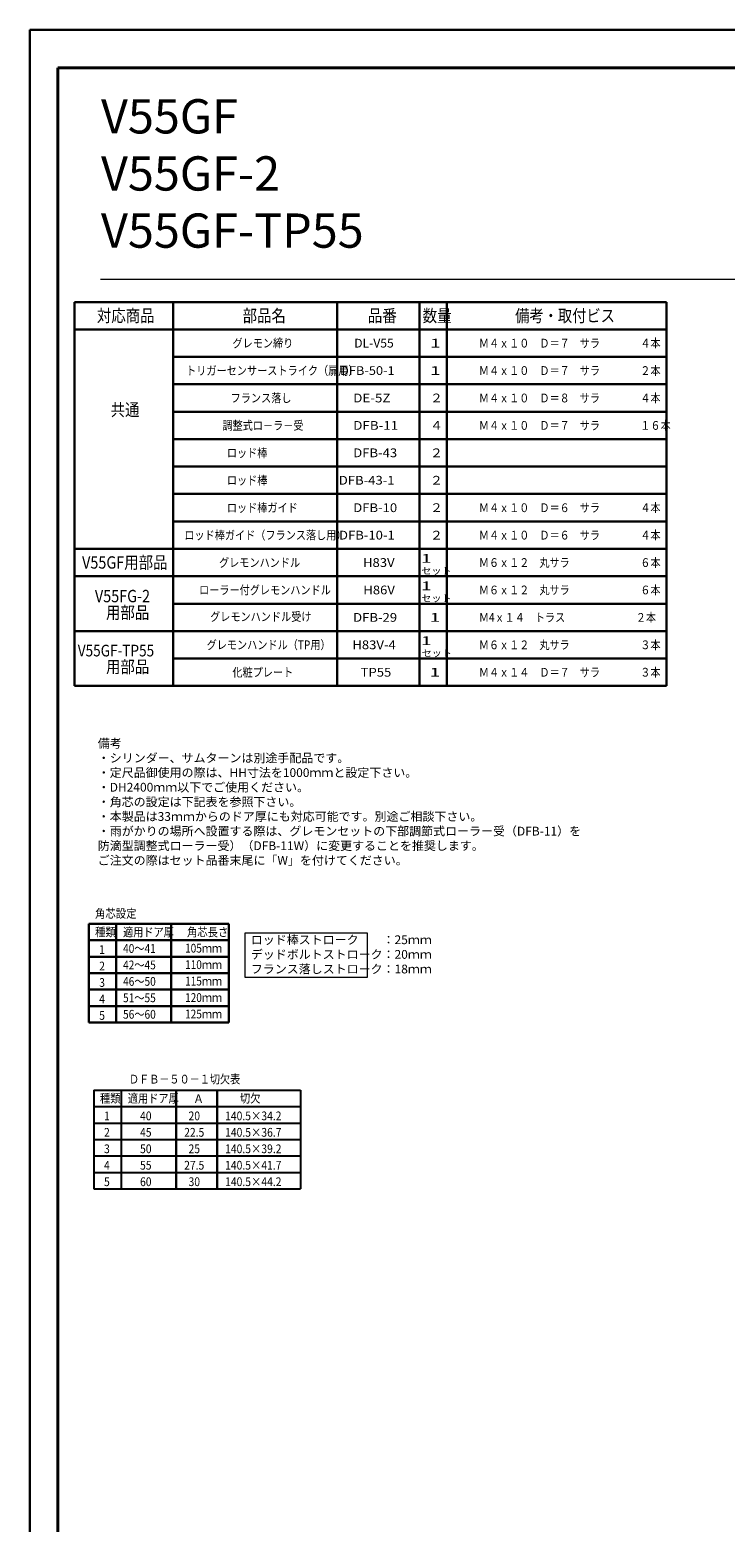
# Model space of a CAD drawing. Units: millimetres. Extents: x 0 to 1426, y 0 to 2018.
# Drawn here: x 0 to 507, y 930 to 2018 of the extents above; entities that cross this region are included whole.
import ezdxf

# ---------------------------------------------------------------- set-up
doc = ezdxf.new("R2010")
doc.units = ezdxf.units.MM
doc.header["$LTSCALE"] = 2
for name, pattern in [('ハッチング', [2, 1, 1]), ('中線', [2, 1, 1]), ('文字', [2, 1, 1])]:
    doc.linetypes.add(name, pattern=pattern)
for name, color, linetype, lineweight in [('AM_0', 7, '中線', 30), ('AM_6', 2, '文字', 20), ('AM_8', 1, 'ハッチング', 18), ('waku', 7, 'Continuous', 40)]:
    doc.layers.add(name, color=color, linetype=linetype, lineweight=lineweight)
doc.layers.add('size', color=5, linetype='Continuous', lineweight=30, plot=False)
doc.styles.get("Standard").update_dxf_attribs({"font": 'romans.shx', "width": 0.7, "bigfont": 'extfont.shx'})

msp = doc.modelspace()

# ---------------------------------------------------------------- linework, layer by layer
for p, q in [((46.556, 1245.21), (197.329, 1245.21)), ((46.556, 1245.21), (46.556, 1173.21)), ((66.556, 1245.21), (66.556, 1173.21)), ((106.556, 1245.21), (106.556, 1173.21)), ((197.329, 1245.21), (197.329, 1173.21)), ((46.556, 1233.21), (197.329, 1233.21)), ((46.556, 1221.21), (197.329, 1221.21)), ((46.556, 1209.21), (197.329, 1209.21)), ((46.556, 1197.21), (197.329, 1197.21)), ((46.556, 1185.21), (197.329, 1185.21)), ((46.556, 1173.21), (197.329, 1173.21))]:
    msp.add_line(p, q)
at = {"layer": 'AM_0'}
for p, q in [((32.581, 1819.926), (464.015, 1819.926)), ((32.581, 1819.926), (32.581, 1539.926)), ((104.577, 1819.926), (104.577, 1539.926)), ((224.015, 1819.926), (224.015, 1539.926)), ((284.015, 1819.926), (284.015, 1539.926)), ((304.015, 1819.926), (304.015, 1539.926)), ((464.015, 1819.926), (464.015, 1539.926)), ((32.581, 1799.926), (464.015, 1799.926)), ((104.577, 1779.926), (464.015, 1779.926)), ((104.577, 1779.926), (464.015, 1779.926)), ((104.577, 1779.926), (464.015, 1779.926)), ((104.577, 1759.926), (464.015, 1759.926)), ((104.577, 1739.926), (464.015, 1739.926)), ((104.577, 1719.926), (464.015, 1719.926)), ((104.577, 1699.926), (464.015, 1699.926)), ((104.577, 1679.926), (464.015, 1679.926)), ((104.577, 1659.926), (464.015, 1659.926)), ((32.581, 1639.926), (464.015, 1639.926)), ((32.581, 1619.926), (464.015, 1619.926)), ((104.577, 1599.926), (464.015, 1599.926)), ((32.581, 1579.926), (464.015, 1579.926)), ((104.577, 1579.926), (464.015, 1579.926)), ((104.577, 1559.926), (464.015, 1559.926)), ((32.581, 1539.926), (464.015, 1539.926)), ((104.577, 1539.926), (464.015, 1539.926)), ((43.025, 1366.48), (145.085, 1366.48)), ((43.025, 1366.48), (43.025, 1294.48)), ((63.025, 1366.48), (63.025, 1294.48)), ((103.025, 1366.48), (103.025, 1294.48)), ((145.085, 1366.48), (145.085, 1294.48)), ((43.025, 1354.48), (145.085, 1354.48)), ((43.025, 1342.48), (145.085, 1342.48)), ((43.025, 1330.48), (145.085, 1330.48)), ((43.025, 1318.48), (145.085, 1318.48)), ((43.025, 1306.48), (145.085, 1306.48)), ((43.025, 1294.48), (145.085, 1294.48)), ((106.556, 1245.21), (106.556, 1173.21)), ((136.556, 1245.21), (136.556, 1173.21))]:
    msp.add_line(p, q, dxfattribs=at)
at = {"layer": 'AM_8'}
msp.add_line((1394.752, 1836.28), (51.383, 1836.28), dxfattribs=at)
at = {"layer": 'AM_8', "ltscale": 10}
msp.add_lwpolyline([(156.946, 1359.85), (245.945, 1359.85), (245.945, 1327.209), (156.946, 1327.209)], close=True, dxfattribs=at)
at = {"layer": 'size'}
for p, q in [((1425.6, 2018.4), (0, 2018.4)), ((0, 2018.4), (0, 0))]:
    msp.add_line(p, q, dxfattribs=at)
at = {"layer": 'waku'}
for p, q in [((20.4, 1990.8), (20.4, 27.6)), ((1405.2, 1990.8), (20.4, 1990.8))]:
    msp.add_line(p, q, dxfattribs=at)

# ---------------------------------------------------------------- texts
at = {"layer": 'AM_6'}
for s, height, width, p in [('対応商品', 9, 0.855342, (48.911, 1805.426)), ('部品名', 9, 0.855342, (155.083, 1805.426)), ('品番', 9, 0.864346, (246.3, 1805.426)), ('数量', 9, 0.864346, (286.3, 1805.426)), ('備考・取付ビス', 9, 0.846339, (353.8, 1805.426)), ('グレモン締り', 6.4, 0.845556, (147.744, 1786.726)), ('DL-V55', 6.4, 1.010204, (236.475, 1786.726)), ('1', 6.4, 1.607144, (291.729, 1786.726)), ('Ｍ４ｘ１０\u3000Ｄ＝７\u3000サラ\u3000\u3000\u3000\u3000４本', 6.4, 0.842601, (327.329, 1786.726)), ('トリガーセンサーストライク（扉用）', 6.4, 0.847398, (113.895, 1766.726)), ('Ｍ４ｘ１０\u3000Ｄ＝７\u3000サラ\u3000\u3000\u3000\u3000２本', 6.4, 0.842601, (327.329, 1766.726)), ('DFB-50-1', 6.4, 1.071429, (226.104, 1766.726)), ('1', 6.4, 1.607144, (291.729, 1766.726)), ('フランス落し', 6.4, 0.847398, (146.36, 1746.726)), ('DE-5Z', 6.4, 1.118013, (235.729, 1746.726)), ('２', 6.4, 1.071429, (291.729, 1746.726)), ('Ｍ４ｘ１０\u3000Ｄ＝８\u3000サラ\u3000\u3000\u3000\u3000４本', 6.4, 0.842601, (327.329, 1746.726)), ('共通', 9, 0.855342, (58.874, 1736.844)), ('調整式ロ－ラ－受', 6.4, 0.845556, (140.409, 1726.726)), ('DFB-11', 6.4, 1.118013, (235.729, 1726.726)), ('４', 6.4, 1.071429, (291.729, 1726.726)), ('Ｍ４ｘ１０\u3000Ｄ＝７\u3000サラ\u3000\u3000\u3000\u3000１６本', 6.4, 0.842601, (327.329, 1726.726)), ('ロッド棒', 6.4, 0.846339, (143.609, 1706.726)), ('DFB-43', 6.4, 1.094225, (235.729, 1706.726)), ('２', 6.4, 1.071429, (291.729, 1706.726)), ('ロッド棒', 6.4, 0.846339, (143.609, 1686.726)), ('DFB-43-1', 6.4, 1.094225, (225.219, 1686.726)), ('２', 6.4, 1.071429, (291.729, 1686.726)), ('ロッド棒ガイド', 6.4, 0.846339, (143.609, 1666.726)), ('DFB-10', 6.4, 1.094225, (235.729, 1666.726)), ('２', 6.4, 1.071429, (291.729, 1666.726)), ('Ｍ４ｘ１０\u3000Ｄ＝６\u3000サラ\u3000\u3000\u3000\u3000４本', 6.4, 0.842601, (327.329, 1666.726)), ('ロッド棒ガイド（フランス落し用）', 6.4, 0.846339, (112.618, 1646.726)), ('DFB-10-1', 6.4, 1.094225, (225.346, 1646.726)), ('２', 6.4, 1.071429, (291.729, 1646.726)), ('Ｍ４ｘ１０\u3000Ｄ＝６\u3000サラ\u3000\u3000\u3000\u3000４本', 6.4, 0.842601, (327.329, 1646.726)), ('V55GF用部品', 9, 0.855342, (38.078, 1625.498)), ('グレモンハンドル', 6.4, 0.846339, (137.91, 1626.726)), ('H83V', 6.4, 1.094225, (242.855, 1626.726)), ('1', 6.4, 1.607144, (285.113, 1629.721)), ('Ｍ６ｘ１２\u3000丸サラ\u3000\u3000\u3000\u3000\u3000\u3000\u3000６本', 6.4, 0.842601, (327.329, 1626.726)), ('セット', 5, 1.071429, (285.447, 1621.399)), ('ローラー付グレモンハンドル', 6.4, 0.846339, (123.362, 1606.726)), ('H86V', 6.4, 1.094225, (243.072, 1606.726)), ('1', 6.4, 1.607144, (285.113, 1609.721)), ('Ｍ６ｘ１２\u3000丸サラ\u3000\u3000\u3000\u3000\u3000\u3000\u3000６本', 6.4, 0.842601, (327.329, 1606.726)), ('V55FG-2', 9, 0.855342, (47.434, 1600.982)), ('セット', 5, 1.071429, (285.447, 1601.399)), ('用部品', 9, 0.855342, (55.542, 1588.931)), ('グレモンハンドル受け', 6.4, 0.846339, (131.378, 1587.283)), ('DFB-29', 6.4, 1.094225, (235.666, 1586.726)), ('1', 6.4, 1.607144, (291.448, 1586.726)), ('Ｍ4ｘ１４\u3000トラス\u3000\u3000\u3000\u3000\u3000\u3000\u3000２本', 6.4, 0.842601, (327.329, 1586.726)), ('V55GF-TP55', 8.5, 0.855342, (34.928, 1561.492)), ('グレモンハンドル（TP用）', 6.4, 0.846339, (128.85, 1566.726)), ('H83V-4', 6.4, 1.094225, (235.079, 1566.726)), ('1', 6.4, 1.607144, (285.113, 1569.721)), ('Ｍ６ｘ１２\u3000丸サラ\u3000\u3000\u3000\u3000\u3000\u3000\u3000３本', 6.4, 0.842601, (327.329, 1566.726)), ('用部品', 9, 0.855342, (55.542, 1549.44)), ('セット', 5, 1.071429, (285.728, 1561.399)), ('化粧プレート', 6.4, 0.846339, (147.668, 1546.726)), ('TP55', 6.4, 1.094225, (241.125, 1546.726)), ('1', 6.4, 1.607144, (291.448, 1546.726)), ('Ｍ４ｘ１４\u3000Ｄ＝７\u3000サラ\u3000\u3000\u3000\u3000３本', 6.4, 0.842601, (327.329, 1546.726)), ('ＤＦＢ－５０－１切欠表', 6.4, 0.844088, (72.27, 1250.01)), ('種類', 6.4, 0.864346, (51.07, 1236.01)), ('適用ドア厚', 6.4, 0.848911, (71.47, 1236.01)), ('Ａ', 6.4, 0.900361, (119.056, 1235.71)), ('切欠', 6.4, 0.864346, (153.09, 1236.01)), ('1', 6.4, 0.864346, (54.084, 1223.202)), ('40', 6.4, 0.864346, (80.339, 1223.202)), ('20', 6.4, 0.864346, (115.692, 1223.202)), ('140.5×34.2', 6.4, 0.864346, (142.358, 1223.202)), ('2', 6.4, 0.864346, (54.084, 1211.202)), ('45', 6.4, 0.864346, (80.339, 1211.202)), ('22.5', 6.4, 0.864346, (112.495, 1211.202)), ('140.5×36.7', 6.4, 0.864346, (142.358, 1211.202)), ('3', 6.4, 0.864346, (54.084, 1199.202)), ('50', 6.4, 0.864346, (80.339, 1199.202)), ('25', 6.4, 0.864346, (115.692, 1199.202)), ('140.5×39.2', 6.4, 0.864346, (142.358, 1199.202)), ('4', 6.4, 0.864346, (54.084, 1187.202)), ('55', 6.4, 0.864346, (80.339, 1187.202)), ('27.5', 6.4, 0.864346, (112.495, 1187.202)), ('140.5×41.7', 6.4, 0.864346, (142.358, 1187.202)), ('5', 6.4, 0.864346, (54.084, 1175.202)), ('60', 6.4, 0.864346, (80.339, 1175.202)), ('30', 6.4, 0.864346, (115.692, 1175.202)), ('140.5×44.2', 6.4, 0.864346, (142.358, 1175.202))]:
    msp.add_text(s, height=height, dxfattribs=dict(at, width=width)).set_placement(p)
at = {"layer": 'AM_6', "ltscale": 1.01}
for s, width, p in [('角芯設定', 0.864346, (47.54, 1370.806)), ('種類', 0.864346, (47.54, 1357.28)), ('適用ドア厚', 0.848911, (67.94, 1357.28)), ('角芯長さ', 0.864346, (114.521, 1357.28)), ('1', 0.864346, (50.554, 1344.472)), ('40～41', 0.848911, (67.94, 1345.28)), ('105ｍｍ', 0.844476, (113.133, 1345.48)), ('2', 0.864346, (50.554, 1332.472)), ('42～45', 0.848911, (67.94, 1333.28)), ('110ｍｍ', 0.844476, (113.133, 1333.48)), ('46～50', 0.848911, (67.94, 1321.28)), ('115ｍｍ', 0.844476, (113.133, 1321.48)), ('3', 0.864346, (50.554, 1320.472)), ('4', 0.864346, (50.554, 1308.472)), ('51～55', 0.848911, (67.94, 1309.28)), ('120ｍｍ', 0.844476, (113.133, 1309.48)), ('5', 0.864346, (50.554, 1296.472)), ('56～60', 0.848911, (67.94, 1297.28)), ('125ｍｍ', 0.844476, (113.133, 1297.48))]:
    msp.add_text(s, height=6.4, dxfattribs=dict(at, width=width)).set_placement(p)
at = {"layer": 'AM_6', "insert": (51.853, 1967.847), "char_height": 25, "width": 498.85205, "attachment_point": 1}
msp.add_mtext('V55GF\\PV55GF-2\\PV55GF-TP55', dxfattribs=at)
at = {"layer": 'AM_6', "ltscale": 10, "char_height": 6.4, "width": 249.78963, "attachment_point": 1}
for s, insert in [('備考\\P\u3000・シリンダー、サムターンは別途手配品です。\\P\u3000・定尺品御使用の際は、HH寸法を1000ｍｍと設定下さい。\\P\u3000・DH2400ｍｍ以下でご使用ください。\\P\u3000・角芯の設定は下記表を参照下さい。\\P\u3000・本製品は33ｍｍからのドア厚にも対応可能です。別途ご相談下さい。\\P  ・雨がかりの場所へ設置する際は、グレモンセットの下部調節式ローラー受（DFB-11）を\\P\u3000\u3000防滴型調整式ローラー受）（DFB-11W）に変更することを推奨します。\\P\u3000\u3000ご注文の際はセット品番末尾に「W」を付けてください。', (49.502, 1501.278)), ('ロッド棒ストローク\u3000\u3000：25ｍｍ\\Pデッドボルトストローク：20ｍｍ\\Pフランス落しストローク：18ｍｍ', (161.09, 1358.053))]:
    msp.add_mtext(s, dxfattribs=dict(at, insert=insert))

doc.saveas('drawing.dxf')
